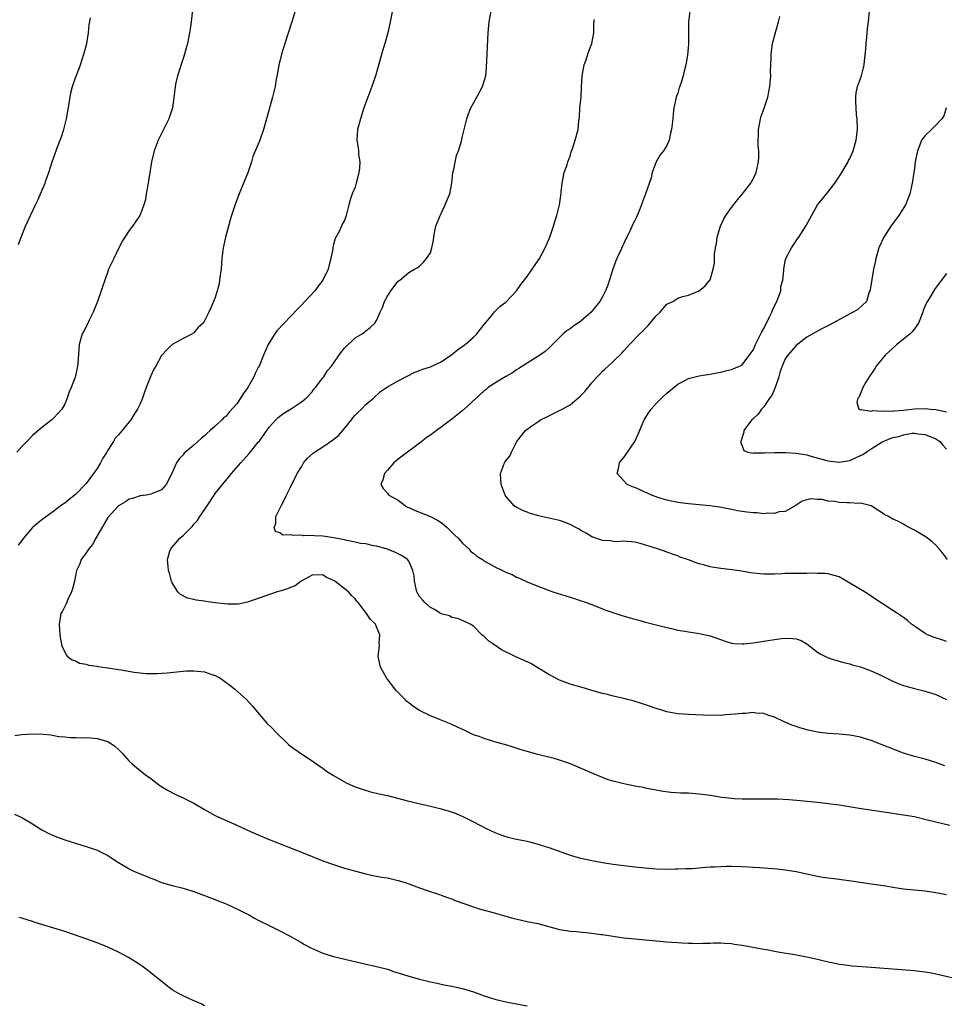
# Model space of a CAD drawing. Units: inches. Extents: x 2613000 to 2616000, y 1479000 to 1482000.
# Drawn here: x 2613841 to 2614013, y 1479764 to 1479947 of the extents above; entities that cross this region are included whole.
import ezdxf

# ---------------------------------------------------------------- set-up
doc = ezdxf.new("R2010")
doc.units = ezdxf.units.IN
doc.header["$MEASUREMENT"] = 0
doc.layers.add('LD26131479_10ft', color=254, linetype='Continuous')

msp = doc.modelspace()

# ---------------------------------------------------------------- linework, layer by layer
at = {"layer": 'LD26131479_10ft'}
for points, elevation in [([(2613910.33, 1479951), (2613909.53, 1479947), (2613909.09, 1479945), (2613908.54, 1479943), (2613908.17, 1479941.83), (2613906.83, 1479937.17), (2613906.08, 1479935), (2613905.34, 1479933), (2613904.65, 1479931), (2613904.01, 1479929), (2613903.47, 1479927), (2613903.32, 1479925), (2613903.58, 1479923.58), (2613903.62, 1479923), (2613903.64, 1479922.36), (2613903.87, 1479921), (2613903.83, 1479919.83), (2613903.71, 1479919), (2613903.55, 1479918.45), (2613903.21, 1479917), (2613903, 1479916.26), (2613902.44, 1479915), (2613902.1, 1479913.9), (2613901.83, 1479913), (2613901.49, 1479911.49), (2613901.36, 1479911), (2613901, 1479910.07), (2613900.6, 1479909.4), (2613900.48, 1479909), (2613900.05, 1479908.05), (2613899.29, 1479906.71), (2613899, 1479905.6), (2613898.86, 1479905.14), (2613898.83, 1479904.83), (2613898.51, 1479903), (2613898.17, 1479901.83), (2613897.99, 1479901), (2613897.02, 1479899), (2613896.13, 1479897.87), (2613895.48, 1479897), (2613893.66, 1479895), (2613893, 1479894.3), (2613892.35, 1479893.65), (2613891, 1479892.22), (2613889.78, 1479891), (2613888.44, 1479889.56), (2613888.06, 1479889), (2613887, 1479887.32), (2613886.83, 1479887), (2613885.94, 1479885), (2613885.13, 1479883), (2613885, 1479882.73), (2613884.4, 1479881.6), (2613884.16, 1479881), (2613883.06, 1479879), (2613882.17, 1479877.83), (2613881.68, 1479877), (2613881, 1479875.98), (2613879.57, 1479874.43), (2613879, 1479873.71), (2613878.59, 1479873.41), (2613878.19, 1479873), (2613877, 1479871.84), (2613876.05, 1479871), (2613875.47, 1479870.53), (2613875, 1479870.03), (2613874.42, 1479869.58), (2613873, 1479868.3), (2613871.23, 1479866.77), (2613871, 1479866.47), (2613870.28, 1479865.72), (2613869.78, 1479865), (2613868.89, 1479863), (2613867.86, 1479861), (2613867, 1479859.96), (2613865.31, 1479859.31), (2613865, 1479859.15), (2613864.13, 1479859), (2613863, 1479858.86), (2613861.6, 1479858.4), (2613861, 1479858.22), (2613860.27, 1479857.73), (2613859, 1479857.01), (2613857, 1479854.86), (2613856.34, 1479853.66), (2613854.78, 1479851), (2613854.19, 1479849.81), (2613853.46, 1479849), (2613853, 1479848.24), (2613852.04, 1479847), (2613851.78, 1479846.22), (2613851.18, 1479845), (2613850.79, 1479843), (2613850.46, 1479841.54), (2613850.27, 1479841), (2613849.56, 1479839.56), (2613849.24, 1479838.76), (2613848.56, 1479837.44), (2613848.29, 1479837), (2613848.16, 1479836.16), (2613847.94, 1479835), (2613848.01, 1479833.99), (2613848.11, 1479833), (2613848.21, 1479832.21), (2613848.47, 1479831), (2613849.27, 1479829.27), (2613849.53, 1479829), (2613850.37, 1479828.37), (2613851, 1479828.16), (2613851.77, 1479827.77), (2613853, 1479827.53), (2613853.4, 1479827.4), (2613855, 1479827.18), (2613855.15, 1479827.15), (2613857, 1479826.9), (2613859, 1479826.59), (2613859.5, 1479826.5), (2613861.9, 1479826.1), (2613864.15, 1479825.85), (2613866.2, 1479825.8), (2613868.06, 1479825.94), (2613869.84, 1479826.16), (2613871, 1479826.28), (2613871.68, 1479826.32), (2613873, 1479826.35), (2613875, 1479826.11), (2613876.37, 1479825.63), (2613877, 1479825.45), (2613877.84, 1479825), (2613878.54, 1479824.54), (2613879.68, 1479823.68), (2613880.54, 1479823), (2613882.79, 1479821), (2613883.84, 1479819.84), (2613884.51, 1479819), (2613886.23, 1479817), (2613886.6, 1479816.6), (2613887.62, 1479815.62), (2613888.18, 1479815), (2613890.61, 1479812.61), (2613891, 1479812.31), (2613893, 1479810.9), (2613895, 1479809.61), (2613896.52, 1479808.52), (2613897, 1479808.2), (2613897.68, 1479807.68), (2613899, 1479806.84), (2613901, 1479805.7), (2613901.46, 1479805.46), (2613903, 1479804.76), (2613904.29, 1479804.29), (2613905.84, 1479803.84), (2613907, 1479803.59), (2613907.47, 1479803.47), (2613909, 1479803.12), (2613913, 1479802.11), (2613917, 1479801.17), (2613918.74, 1479800.74), (2613920.29, 1479800.29), (2613921.78, 1479799.78), (2613923.18, 1479799.18), (2613925, 1479798.26), (2613927.38, 1479797), (2613929, 1479796.23), (2613929.89, 1479795.89), (2613931, 1479795.52), (2613931.4, 1479795.4), (2613933.03, 1479795.03), (2613935, 1479794.62), (2613935.49, 1479794.51), (2613937, 1479794.11), (2613939, 1479793.48), (2613942.3, 1479792.3), (2613943.82, 1479791.82), (2613945, 1479791.48), (2613947, 1479791.03), (2613949, 1479790.67), (2613951, 1479790.35), (2613953, 1479790.1), (2613955, 1479789.89), (2613956.26, 1479789.74), (2613957.63, 1479789.63), (2613959, 1479789.47), (2613961, 1479789.41), (2613962.52, 1479789.48), (2613963, 1479789.47), (2613964.43, 1479789.56), (2613965, 1479789.57), (2613965.59, 1479789.59), (2613968.21, 1479789.79), (2613969, 1479789.85), (2613969.88, 1479789.88), (2613971, 1479789.96), (2613972.02, 1479789.98), (2613973, 1479789.98), (2613975, 1479789.92), (2613976.15, 1479789.85), (2613977, 1479789.82), (2613978.28, 1479789.72), (2613979, 1479789.68), (2613981.49, 1479789.49), (2613983, 1479789.32), (2613985, 1479789.01), (2613987, 1479788.56), (2613989, 1479788.14), (2613989.98, 1479787.98), (2613993, 1479787.58), (2613995.25, 1479787.25), (2613999, 1479786.74), (2614001.69, 1479786.31), (2614003, 1479786.08), (2614005, 1479785.81), (2614007, 1479785.61), (2614009, 1479785.39), (2614011, 1479785.07), (2614013, 1479784.72)], 9730), ([(2613965.47, 1479951), (2613964.99, 1479947), (2613964.97, 1479944.97), (2613965, 1479942.89), (2613964.83, 1479940.83), (2613964.51, 1479939), (2613964.18, 1479937.82), (2613964.02, 1479937), (2613963.57, 1479935.57), (2613963.28, 1479934.72), (2613963, 1479933.77), (2613962.79, 1479933.21), (2613962.72, 1479933), (2613962.67, 1479932.67), (2613962.29, 1479931), (2613962.14, 1479929.86), (2613962.08, 1479929), (2613961.98, 1479927.98), (2613961.84, 1479927), (2613961.68, 1479926.32), (2613961.38, 1479925), (2613961, 1479924.02), (2613960.35, 1479923), (2613959.73, 1479922.27), (2613959, 1479920.95), (2613958.27, 1479919), (2613958.03, 1479918.03), (2613957.03, 1479915.03), (2613956.45, 1479913.55), (2613956.26, 1479913), (2613955.75, 1479911.75), (2613955.3, 1479910.7), (2613955, 1479910.06), (2613954.64, 1479909.36), (2613954.07, 1479908.07), (2613953.55, 1479907), (2613953.36, 1479906.64), (2613953, 1479905.82), (2613952.72, 1479905.28), (2613952.3, 1479904.3), (2613951.66, 1479903), (2613951.46, 1479902.54), (2613950.92, 1479901), (2613949.97, 1479898.03), (2613949.57, 1479897), (2613949, 1479895.9), (2613948.5, 1479895), (2613946.91, 1479893), (2613945, 1479891.35), (2613943.6, 1479890.4), (2613943, 1479889.94), (2613942.41, 1479889.59), (2613941.72, 1479889), (2613941, 1479888.31), (2613939.69, 1479887), (2613939.36, 1479886.64), (2613939, 1479886.35), (2613938.32, 1479885.68), (2613937, 1479884.79), (2613936.49, 1479884.49), (2613935, 1479883.54), (2613934.11, 1479883), (2613933.47, 1479882.53), (2613933, 1479882.28), (2613932.28, 1479881.72), (2613931, 1479881.06), (2613929, 1479879.84), (2613927.77, 1479879), (2613927.35, 1479878.65), (2613927, 1479878.4), (2613925.5, 1479877), (2613923.13, 1479874.87), (2613921, 1479873.14), (2613919, 1479871.62), (2613918.12, 1479871), (2613917, 1479870.14), (2613916.28, 1479869.72), (2613915.38, 1479869), (2613915, 1479868.66), (2613913.66, 1479867.66), (2613913, 1479867.18), (2613912.73, 1479867), (2613911, 1479865.66), (2613910.64, 1479865.36), (2613910.22, 1479865), (2613909, 1479863.63), (2613908.48, 1479863), (2613908.16, 1479861.84), (2613907.76, 1479861), (2613908.2, 1479860.2), (2613909, 1479859.39), (2613909.28, 1479859), (2613911, 1479858.04), (2613912.34, 1479857), (2613912.77, 1479856.77), (2613913, 1479856.68), (2613914.14, 1479856.14), (2613917.03, 1479855.03), (2613918.33, 1479854.33), (2613919, 1479853.9), (2613920.09, 1479853), (2613920.54, 1479852.53), (2613921, 1479852.11), (2613921.55, 1479851.55), (2613922.15, 1479851), (2613923, 1479850.04), (2613924.16, 1479849), (2613924.54, 1479848.54), (2613925, 1479848.2), (2613925.65, 1479847.65), (2613926.68, 1479847), (2613926.86, 1479846.86), (2613929, 1479845.65), (2613930.43, 1479845), (2613930.81, 1479844.81), (2613931, 1479844.69), (2613932.22, 1479844.22), (2613933, 1479843.75), (2613933.57, 1479843.57), (2613935, 1479842.85), (2613937, 1479842.06), (2613939.77, 1479841), (2613943, 1479839.99), (2613943.77, 1479839.77), (2613945, 1479839.34), (2613945.26, 1479839.26), (2613947, 1479838.64), (2613949, 1479837.88), (2613949.61, 1479837.61), (2613952.6, 1479836.6), (2613954.17, 1479836.17), (2613955, 1479835.93), (2613955.75, 1479835.75), (2613957, 1479835.4), (2613961, 1479834.37), (2613961.81, 1479834.19), (2613963, 1479833.9), (2613964.31, 1479833.69), (2613965, 1479833.56), (2613966.66, 1479833.34), (2613967, 1479833.28), (2613969, 1479832.86), (2613971.82, 1479831.82), (2613973, 1479831.47), (2613973.42, 1479831.42), (2613975, 1479831.33), (2613975.35, 1479831.35), (2613977, 1479831.53), (2613981, 1479832.15), (2613982.31, 1479832.31), (2613983, 1479832.38), (2613984.36, 1479832.36), (2613985, 1479832.26), (2613985.95, 1479831.95), (2613987, 1479831.33), (2613989, 1479829.82), (2613989.5, 1479829.5), (2613991, 1479828.75), (2613992.32, 1479828.32), (2613993.88, 1479827.88), (2613995, 1479827.61), (2613995.46, 1479827.46), (2613997, 1479827.05), (2613999, 1479826.32), (2614001, 1479825.39), (2614003, 1479824.37), (2614003.96, 1479823.96), (2614005, 1479823.57), (2614007, 1479823.05), (2614009, 1479822.55), (2614011, 1479821.92), (2614013, 1479820.99)], 9700), ([(2613872.76, 1479949.24), (2613872.51, 1479947), (2613872.31, 1479945.69), (2613872.23, 1479945), (2613871.8, 1479943), (2613871.64, 1479942.36), (2613871.25, 1479941), (2613871, 1479940.19), (2613869.96, 1479937), (2613869.68, 1479935.68), (2613869.51, 1479935), (2613869.38, 1479933.38), (2613869.02, 1479931), (2613868.33, 1479929), (2613866.35, 1479925), (2613865.63, 1479923), (2613865.15, 1479921), (2613864.8, 1479919), (2613864.57, 1479917.43), (2613864.36, 1479916.36), (2613864.16, 1479915), (2613864, 1479914), (2613863.73, 1479913), (2613862.94, 1479911), (2613861.57, 1479909), (2613861, 1479908.24), (2613859.72, 1479906.28), (2613859, 1479904.85), (2613858.11, 1479903), (2613857.16, 1479901), (2613857, 1479900.61), (2613856.43, 1479899), (2613856.1, 1479897.9), (2613855.8, 1479897), (2613855.1, 1479895), (2613854.31, 1479893), (2613853.55, 1479891.55), (2613853.21, 1479890.79), (2613852.54, 1479889.46), (2613852.26, 1479889), (2613851.66, 1479887), (2613851.43, 1479883.43), (2613851.39, 1479883), (2613851.3, 1479882.7), (2613851, 1479881.21), (2613850.92, 1479880.92), (2613850.19, 1479879), (2613849.8, 1479878.2), (2613849.48, 1479877), (2613849, 1479875.91), (2613848.48, 1479875), (2613847.79, 1479874.21), (2613847, 1479873.35), (2613846.63, 1479873), (2613845, 1479871.77), (2613843.5, 1479870.5), (2613843, 1479870.1), (2613841.98, 1479869), (2613841, 1479868.01), (2613840.12, 1479867)], 9750), ([(2613891.85, 1479949), (2613891.2, 1479946.8), (2613889.95, 1479943), (2613889.33, 1479941), (2613889, 1479939.73), (2613888.83, 1479939), (2613888.56, 1479937.44), (2613888.33, 1479936.33), (2613888.11, 1479935), (2613887.64, 1479933), (2613886.62, 1479929.38), (2613885.99, 1479927), (2613885.31, 1479925), (2613885, 1479924.26), (2613884, 1479922), (2613883.72, 1479921), (2613883.04, 1479918.96), (2613882.27, 1479917), (2613881.44, 1479915), (2613880.76, 1479913.24), (2613880.02, 1479911), (2613879.79, 1479910.21), (2613879.44, 1479909), (2613878.91, 1479907), (2613878.45, 1479905), (2613878.2, 1479903), (2613878.13, 1479902.13), (2613878.07, 1479901), (2613877.88, 1479899.88), (2613877.8, 1479899), (2613877.7, 1479898.3), (2613877.33, 1479897), (2613877, 1479895.73), (2613876.69, 1479895), (2613876.16, 1479893.84), (2613875.81, 1479893), (2613875, 1479891.38), (2613874.76, 1479891), (2613873.83, 1479890.17), (2613873, 1479889.18), (2613872.91, 1479889.09), (2613872.76, 1479889), (2613871, 1479888.15), (2613869, 1479887.01), (2613867.99, 1479886.01), (2613867, 1479884.95), (2613865.91, 1479883), (2613865.57, 1479882.43), (2613865, 1479881.16), (2613864.17, 1479879), (2613863.83, 1479878.17), (2613863.45, 1479877), (2613863, 1479875.95), (2613862.56, 1479875), (2613861.93, 1479874.07), (2613861.31, 1479873), (2613861, 1479872.6), (2613859.34, 1479870.66), (2613859, 1479870.21), (2613858.4, 1479869.6), (2613858.07, 1479869), (2613857, 1479867.33), (2613856.81, 1479867), (2613856.1, 1479865.9), (2613855.66, 1479865), (2613855, 1479863.97), (2613854.34, 1479863), (2613853, 1479861.19), (2613851, 1479859.12), (2613849.8, 1479858.2), (2613849, 1479857.51), (2613848.68, 1479857.32), (2613848.24, 1479857), (2613847, 1479856.03), (2613845, 1479854.57), (2613844.11, 1479853.89), (2613843, 1479852.99), (2613841.35, 1479851), (2613841.18, 1479850.82), (2613840.33, 1479849.67)], 9740), ([(2614013.57, 1479797.57), (2614011, 1479798.15), (2614009.43, 1479798.57), (2614007, 1479799.14), (2614005, 1479799.5), (2614003.69, 1479799.69), (2614003, 1479799.82), (2613996.73, 1479800.73), (2613993, 1479801.31), (2613991, 1479801.58), (2613989, 1479801.82), (2613985.84, 1479802.16), (2613983.65, 1479802.35), (2613981.55, 1479802.45), (2613979.52, 1479802.48), (2613979, 1479802.46), (2613977.54, 1479802.46), (2613977, 1479802.44), (2613975, 1479802.45), (2613973.48, 1479802.52), (2613973, 1479802.56), (2613971.22, 1479802.78), (2613969.12, 1479803.12), (2613967, 1479803.4), (2613965, 1479803.54), (2613963.57, 1479803.57), (2613961.7, 1479803.7), (2613959.94, 1479803.94), (2613959, 1479804.12), (2613958.27, 1479804.27), (2613957, 1479804.5), (2613956.6, 1479804.6), (2613955, 1479804.89), (2613953, 1479805.3), (2613951, 1479805.81), (2613950.08, 1479806.08), (2613949, 1479806.49), (2613947.22, 1479807.22), (2613943.04, 1479809), (2613941, 1479809.71), (2613939.99, 1479810.01), (2613937, 1479810.74), (2613935, 1479811.3), (2613933.72, 1479811.72), (2613932.2, 1479812.2), (2613931, 1479812.55), (2613929.37, 1479813), (2613927, 1479813.72), (2613926.08, 1479814.08), (2613925, 1479814.44), (2613923.27, 1479815.27), (2613923, 1479815.38), (2613921.92, 1479815.92), (2613921, 1479816.35), (2613920.53, 1479816.53), (2613918.7, 1479817.3), (2613917, 1479817.95), (2613915, 1479818.92), (2613913.72, 1479819.72), (2613913, 1479820.35), (2613912.64, 1479820.64), (2613912.3, 1479821), (2613910.66, 1479822.66), (2613909.77, 1479823.77), (2613908.84, 1479825), (2613907.72, 1479827), (2613907.29, 1479829), (2613907.49, 1479830.51), (2613907.52, 1479831), (2613907.49, 1479831.49), (2613907.59, 1479833), (2613907, 1479834.5), (2613906.79, 1479835), (2613905.87, 1479835.87), (2613905.13, 1479837), (2613903.56, 1479839), (2613903.3, 1479839.3), (2613903, 1479839.73), (2613902.32, 1479840.32), (2613901.78, 1479841), (2613899.22, 1479843), (2613899.08, 1479843.08), (2613899, 1479843.15), (2613897.7, 1479843.7), (2613897, 1479844.18), (2613895, 1479844.09), (2613892.96, 1479843), (2613891.88, 1479842.12), (2613891, 1479841.83), (2613890.44, 1479841.56), (2613889, 1479841.14), (2613888.48, 1479841), (2613883, 1479839.12), (2613881.26, 1479838.74), (2613881, 1479838.72), (2613879.29, 1479838.71), (2613877, 1479838.96), (2613875.22, 1479839.22), (2613875, 1479839.26), (2613873.46, 1479839.46), (2613873, 1479839.6), (2613871.83, 1479839.83), (2613870.5, 1479840.5), (2613870.03, 1479841), (2613869, 1479842.7), (2613868.87, 1479843), (2613868.46, 1479844.46), (2613868.29, 1479845), (2613868.25, 1479845.75), (2613868.12, 1479847), (2613868.57, 1479848.57), (2613868.71, 1479849), (2613869, 1479849.29), (2613870.41, 1479851), (2613871, 1479851.46), (2613872.48, 1479853), (2613872.75, 1479853.25), (2613873, 1479853.57), (2613873.71, 1479854.29), (2613874.15, 1479855), (2613875.5, 1479857), (2613876.81, 1479859), (2613877, 1479859.27), (2613878.33, 1479861), (2613879, 1479861.8), (2613879.56, 1479862.44), (2613880.02, 1479863), (2613881.75, 1479865), (2613883.27, 1479866.73), (2613885, 1479868.84), (2613885.13, 1479869), (2613886.56, 1479871), (2613887, 1479871.63), (2613888.23, 1479873), (2613888.61, 1479873.39), (2613889, 1479873.71), (2613889.75, 1479874.25), (2613890.99, 1479875), (2613893, 1479876.33), (2613893.88, 1479877), (2613895, 1479878.23), (2613895.32, 1479878.68), (2613895.62, 1479879), (2613897, 1479880.78), (2613897.16, 1479881), (2613897.85, 1479882.15), (2613898.58, 1479883), (2613900.41, 1479885.59), (2613901, 1479886.3), (2613903, 1479888.22), (2613904.31, 1479889), (2613904.72, 1479889.28), (2613905, 1479889.54), (2613905.8, 1479890.2), (2613906.68, 1479891), (2613907, 1479891.46), (2613907.68, 1479893), (2613908.1, 1479893.9), (2613908.49, 1479895), (2613909, 1479895.98), (2613909.66, 1479897), (2613911, 1479898.77), (2613911.34, 1479899), (2613913, 1479900.41), (2613914.07, 1479901), (2613914.65, 1479901.35), (2613915, 1479901.6), (2613915.7, 1479902.3), (2613916.3, 1479903), (2613917, 1479904.08), (2613917.29, 1479905), (2613917.6, 1479906.4), (2613917.64, 1479907), (2613917.75, 1479907.75), (2613918.03, 1479909), (2613918.81, 1479911), (2613919, 1479911.34), (2613919.77, 1479913), (2613920.11, 1479913.89), (2613920.62, 1479915), (2613921, 1479917), (2613921.2, 1479919), (2613921.28, 1479919.28), (2613921.87, 1479922.13), (2613922.25, 1479923), (2613922.8, 1479924.8), (2613923, 1479925.76), (2613923.78, 1479929), (2613924.1, 1479929.9), (2613924.55, 1479931), (2613925, 1479931.87), (2613925.63, 1479933), (2613926.67, 1479935), (2613927, 1479936.01), (2613927.29, 1479937), (2613927.45, 1479938.55), (2613927.53, 1479941), (2613927.63, 1479942.37), (2613927.66, 1479943.66), (2613927.77, 1479945), (2613927.95, 1479947), (2613928.29, 1479949)], 9720), ([(2614013, 1479831.79), (2614012.1, 1479832.1), (2614010.57, 1479832.57), (2614009.46, 1479833), (2614009, 1479833.24), (2614007, 1479834.6), (2614006.45, 1479835), (2614005.7, 1479835.7), (2614005, 1479836.25), (2614003.84, 1479837), (2614003, 1479837.57), (2614001, 1479838.84), (2613997.72, 1479841), (2613997, 1479841.42), (2613994.41, 1479843), (2613993, 1479843.78), (2613992.07, 1479844.07), (2613991, 1479844.38), (2613990.43, 1479844.43), (2613989, 1479844.44), (2613988.47, 1479844.47), (2613987, 1479844.4), (2613986.43, 1479844.43), (2613983, 1479844.43), (2613982.38, 1479844.38), (2613981, 1479844.32), (2613980.27, 1479844.27), (2613979, 1479844.28), (2613978.33, 1479844.33), (2613977, 1479844.48), (2613976.57, 1479844.57), (2613974.86, 1479844.86), (2613973.12, 1479845.12), (2613971, 1479845.36), (2613970.56, 1479845.44), (2613969, 1479845.68), (2613968.03, 1479845.97), (2613967, 1479846.24), (2613966.41, 1479846.41), (2613965, 1479846.96), (2613963.48, 1479847.48), (2613963, 1479847.69), (2613962.02, 1479848.02), (2613961, 1479848.41), (2613960.56, 1479848.56), (2613958.89, 1479849.11), (2613956.01, 1479849.99), (2613955, 1479850.25), (2613953.64, 1479850.36), (2613953, 1479850.43), (2613951.67, 1479850.33), (2613951, 1479850.37), (2613950.49, 1479850.49), (2613949, 1479850.56), (2613947.2, 1479851.2), (2613947, 1479851.25), (2613945.95, 1479851.95), (2613945, 1479852.43), (2613944.65, 1479852.65), (2613944.05, 1479853), (2613943, 1479853.56), (2613941.96, 1479853.96), (2613941, 1479854.27), (2613939.35, 1479854.65), (2613937.12, 1479855.13), (2613937, 1479855.18), (2613935.56, 1479855.56), (2613935, 1479855.83), (2613934.11, 1479856.11), (2613933, 1479856.73), (2613932.81, 1479856.81), (2613932.55, 1479857), (2613931, 1479858.83), (2613930.88, 1479859), (2613930.16, 1479861), (2613930.08, 1479861.92), (2613930.03, 1479863), (2613930.75, 1479865), (2613930.86, 1479865.14), (2613931, 1479865.4), (2613931.76, 1479866.24), (2613932.09, 1479867), (2613933.05, 1479869), (2613934.68, 1479871), (2613935.89, 1479871.89), (2613937, 1479872.65), (2613937.46, 1479873), (2613938.51, 1479873.49), (2613939, 1479873.76), (2613941, 1479874.71), (2613941.49, 1479875), (2613943, 1479875.8), (2613944.75, 1479877.25), (2613945, 1479877.53), (2613945.74, 1479878.26), (2613947, 1479879.86), (2613948.01, 1479881), (2613948.49, 1479881.51), (2613949, 1479882.05), (2613949.51, 1479882.49), (2613950.06, 1479883), (2613951, 1479883.82), (2613952.59, 1479885.41), (2613953, 1479885.86), (2613953.55, 1479886.45), (2613954.01, 1479887), (2613955.95, 1479889), (2613956.49, 1479889.51), (2613957, 1479890.07), (2613957.48, 1479890.52), (2613957.9, 1479891), (2613959, 1479892.36), (2613959.71, 1479893), (2613960.29, 1479893.71), (2613961, 1479894.5), (2613962.06, 1479895), (2613963, 1479895.65), (2613963.92, 1479895.92), (2613965, 1479896.21), (2613966.98, 1479897.02), (2613968.08, 1479897.92), (2613968.97, 1479899), (2613969, 1479899.06), (2613969.6, 1479901), (2613969.86, 1479902.14), (2613969.81, 1479903.81), (2613970.02, 1479905), (2613970.19, 1479905.81), (2613970.32, 1479907), (2613970.92, 1479909), (2613971.6, 1479910.4), (2613971.96, 1479911), (2613973, 1479912.48), (2613974.09, 1479913.91), (2613975.06, 1479915), (2613976.57, 1479917), (2613976.72, 1479917.28), (2613977, 1479917.78), (2613977.56, 1479919), (2613978.03, 1479921), (2613978.09, 1479921.91), (2613978.05, 1479923), (2613977.95, 1479923.95), (2613977.94, 1479925), (2613977.99, 1479926.01), (2613978.02, 1479927), (2613978.28, 1479928.28), (2613978.39, 1479929), (2613978.53, 1479929.47), (2613979.05, 1479930.95), (2613979.75, 1479933), (2613980.15, 1479935), (2613980.26, 1479936.26), (2613980.28, 1479937), (2613980.25, 1479937.75), (2613980.3, 1479939), (2613980.38, 1479940.38), (2613980.37, 1479941), (2613980.41, 1479941.59), (2613980.65, 1479943), (2613981, 1479944.36), (2613981.75, 1479947), (2613982, 1479948)], 9690), ([(2614013.16, 1479847), (2614012.24, 1479848.24), (2614011.61, 1479849), (2614011, 1479849.67), (2614010.32, 1479850.32), (2614009.45, 1479851), (2614009.18, 1479851.18), (2614007, 1479852.51), (2614006.66, 1479852.66), (2614006.06, 1479853), (2614005.35, 1479853.35), (2614005, 1479853.58), (2614003.8, 1479854.2), (2614003, 1479854.55), (2614002.17, 1479855), (2614001.4, 1479855.4), (2614001, 1479855.69), (2614000.19, 1479856.19), (2613998.98, 1479856.98), (2613997, 1479857.49), (2613996.57, 1479857.43), (2613995, 1479857.55), (2613994.44, 1479857.56), (2613993, 1479857.64), (2613992.19, 1479857.81), (2613991, 1479857.89), (2613989.83, 1479858.17), (2613989, 1479858.17), (2613987.71, 1479858.29), (2613987, 1479858.1), (2613986.11, 1479857.89), (2613985, 1479857.13), (2613984.84, 1479857), (2613983, 1479855.98), (2613981.86, 1479855.86), (2613981, 1479855.55), (2613979.66, 1479855.66), (2613979, 1479855.54), (2613977.69, 1479855.69), (2613977, 1479855.68), (2613975.84, 1479855.84), (2613974.1, 1479856.1), (2613973, 1479856.34), (2613970.75, 1479856.75), (2613968.98, 1479856.98), (2613965, 1479857.38), (2613963, 1479857.62), (2613961, 1479858.04), (2613959.51, 1479858.49), (2613959, 1479858.66), (2613958.09, 1479859), (2613957.35, 1479859.35), (2613957, 1479859.49), (2613955.98, 1479859.98), (2613955, 1479860.42), (2613954.57, 1479860.57), (2613953.6, 1479861), (2613953, 1479861.63), (2613951.75, 1479863), (2613951.97, 1479863.97), (2613952.18, 1479865), (2613952.53, 1479865.47), (2613953, 1479866.01), (2613953.41, 1479866.59), (2613953.64, 1479867), (2613955, 1479868.98), (2613955.64, 1479870.36), (2613956.78, 1479873), (2613957.63, 1479874.37), (2613958.07, 1479875), (2613959, 1479876.04), (2613959.99, 1479877), (2613961, 1479877.94), (2613963, 1479879.61), (2613964.32, 1479880.32), (2613965, 1479880.7), (2613967, 1479881.2), (2613968.56, 1479881.44), (2613969, 1479881.49), (2613970.26, 1479881.74), (2613971, 1479881.84), (2613971.89, 1479882.11), (2613973, 1479882.33), (2613974.5, 1479883), (2613975, 1479883.25), (2613976.61, 1479885.39), (2613977, 1479885.97), (2613977.46, 1479887), (2613978.65, 1479889.35), (2613979, 1479889.97), (2613980.01, 1479892.01), (2613980.48, 1479893), (2613980.61, 1479893.39), (2613981, 1479894.21), (2613981.41, 1479895), (2613981.7, 1479895.7), (2613982.14, 1479897), (2613982.2, 1479897.8), (2613982.53, 1479899), (2613982.71, 1479900.71), (2613982.7, 1479901), (2613983, 1479902.57), (2613983.11, 1479903), (2613984.13, 1479905), (2613985.3, 1479906.69), (2613985.49, 1479907), (2613986.89, 1479909.11), (2613989, 1479912.98), (2613989.89, 1479914.11), (2613991, 1479915.37), (2613992.23, 1479917), (2613993.32, 1479918.68), (2613994.67, 1479921), (2613994.77, 1479921.23), (2613995, 1479921.63), (2613995.62, 1479923), (2613996.21, 1479925), (2613996.41, 1479927), (2613996.35, 1479929), (2613996.27, 1479929.73), (2613996.16, 1479931), (2613996.14, 1479932.14), (2613996.09, 1479933), (2613996.2, 1479933.8), (2613996.44, 1479935), (2613997.17, 1479937), (2613997.56, 1479938.44), (2613997.67, 1479939), (2613997.72, 1479939.72), (2613997.95, 1479941.95), (2613998.02, 1479943), (2613998.19, 1479944.19), (2613998.25, 1479945), (2613998.28, 1479945.72), (2613998.45, 1479947), (2613998.65, 1479949)], 9680), ([(2613840.41, 1479905.59), (2613840.92, 1479907), (2613841.73, 1479909), (2613842.61, 1479911), (2613843.56, 1479913), (2613844.05, 1479913.95), (2613844.52, 1479915), (2613845.35, 1479917), (2613845.51, 1479917.51), (2613846.04, 1479919), (2613846.66, 1479921), (2613847.29, 1479922.71), (2613847.38, 1479923), (2613847.6, 1479923.6), (2613848.15, 1479925), (2613848.37, 1479925.62), (2613848.84, 1479927), (2613849.35, 1479929), (2613849.84, 1479931.84), (2613850, 1479933), (2613850.16, 1479933.84), (2613850.45, 1479935), (2613851, 1479936.59), (2613851.69, 1479938.31), (2613851.94, 1479939), (2613852.58, 1479941), (2613853.08, 1479943), (2613853.43, 1479945), (2613853.57, 1479946.43), (2613853.76, 1479947.76)], 9760), ([(2614012.65, 1479808.65), (2614011, 1479809.28), (2614009, 1479809.89), (2614007, 1479810.4), (2614005, 1479811), (2614003.55, 1479811.55), (2614002.12, 1479812.12), (2614001, 1479812.59), (2613999, 1479813.36), (2613997.74, 1479813.74), (2613997, 1479813.98), (2613995, 1479814.34), (2613993, 1479814.52), (2613991, 1479814.66), (2613989, 1479814.91), (2613987.28, 1479815.28), (2613985.72, 1479815.72), (2613985, 1479815.99), (2613984.22, 1479816.22), (2613983, 1479816.76), (2613982.81, 1479816.81), (2613981, 1479817.7), (2613979.96, 1479818.04), (2613979, 1479818.38), (2613977.55, 1479818.45), (2613977, 1479818.55), (2613975.62, 1479818.38), (2613975, 1479818.4), (2613973.76, 1479818.24), (2613971.88, 1479818.12), (2613971, 1479818.04), (2613969.94, 1479818.06), (2613969, 1479818.03), (2613965, 1479818.18), (2613963, 1479818.33), (2613961, 1479818.72), (2613960.02, 1479819), (2613959, 1479819.33), (2613957.76, 1479819.76), (2613956.27, 1479820.26), (2613954.73, 1479820.73), (2613953.65, 1479821), (2613953, 1479821.19), (2613951, 1479821.64), (2613949.91, 1479821.92), (2613949, 1479822.08), (2613947.48, 1479822.52), (2613945.23, 1479823.23), (2613945, 1479823.28), (2613943.68, 1479823.68), (2613943, 1479823.85), (2613942.17, 1479824.17), (2613941, 1479824.59), (2613940.2, 1479825), (2613939, 1479825.65), (2613937, 1479826.89), (2613935.67, 1479827.67), (2613935, 1479827.99), (2613933, 1479828.88), (2613932.91, 1479828.91), (2613930.2, 1479830.2), (2613929, 1479831.08), (2613927.84, 1479831.84), (2613927, 1479832.7), (2613926.82, 1479832.82), (2613926.59, 1479833), (2613925, 1479834.6), (2613924.4, 1479835), (2613923, 1479835.67), (2613922.07, 1479836.07), (2613921, 1479836.26), (2613920.54, 1479836.54), (2613919, 1479836.95), (2613917.74, 1479837.74), (2613917, 1479838.09), (2613915.97, 1479839), (2613915.51, 1479839.51), (2613915, 1479840.16), (2613914.5, 1479841), (2613914.03, 1479843), (2613913.96, 1479843.96), (2613913.76, 1479845), (2613913, 1479846.7), (2613912.76, 1479847), (2613911.72, 1479847.72), (2613911, 1479848.1), (2613910.39, 1479848.39), (2613908.94, 1479848.94), (2613908.76, 1479849), (2613907, 1479849.49), (2613906.45, 1479849.55), (2613905, 1479849.91), (2613903.98, 1479850.02), (2613903, 1479850.26), (2613901.47, 1479850.53), (2613901, 1479850.67), (2613899.07, 1479851.07), (2613897, 1479851.36), (2613895.42, 1479851.42), (2613895, 1479851.49), (2613893.45, 1479851.45), (2613893, 1479851.55), (2613891.47, 1479851.47), (2613891, 1479851.61), (2613889.57, 1479851.57), (2613889, 1479851.96), (2613888.22, 1479852.22), (2613887.93, 1479853), (2613888.25, 1479853.75), (2613888.28, 1479855), (2613889, 1479856.48), (2613889.23, 1479857), (2613889.84, 1479858.16), (2613890.24, 1479859), (2613891, 1479860.49), (2613892.21, 1479863), (2613893, 1479864.28), (2613893.43, 1479865), (2613894.16, 1479865.84), (2613895.19, 1479866.81), (2613895.43, 1479867), (2613897, 1479867.99), (2613898.81, 1479869.19), (2613899.9, 1479870.1), (2613900.69, 1479871), (2613902.31, 1479873), (2613902.6, 1479873.4), (2613903, 1479873.89), (2613903.55, 1479874.45), (2613904.18, 1479875), (2613905, 1479875.82), (2613906.4, 1479877), (2613907.73, 1479878.27), (2613909, 1479879.12), (2613911, 1479880.27), (2613914.13, 1479881.87), (2613915, 1479882.16), (2613915.6, 1479882.4), (2613917, 1479882.84), (2613919, 1479883.79), (2613920.78, 1479885), (2613921, 1479885.16), (2613922.01, 1479885.99), (2613923.45, 1479887), (2613925, 1479888.39), (2613925.63, 1479889), (2613927, 1479890.74), (2613928.34, 1479892.34), (2613928.92, 1479893.08), (2613929.91, 1479894.09), (2613931, 1479894.91), (2613933, 1479896.96), (2613933.84, 1479898.16), (2613935, 1479899.67), (2613935.93, 1479901), (2613936.35, 1479901.65), (2613937.16, 1479902.84), (2613937.26, 1479903), (2613938.32, 1479905), (2613939.19, 1479907), (2613939.91, 1479909), (2613940.14, 1479909.86), (2613940.5, 1479911), (2613941, 1479913), (2613941.26, 1479914.74), (2613941.32, 1479915.32), (2613941.48, 1479917), (2613941.66, 1479917.66), (2613941.87, 1479919), (2613942.42, 1479920.42), (2613942.57, 1479921), (2613942.68, 1479921.32), (2613943, 1479922.06), (2613943.19, 1479922.81), (2613943.41, 1479923.41), (2613943.9, 1479925), (2613944.48, 1479927), (2613944.61, 1479928.61), (2613944.71, 1479929.29), (2613944.81, 1479931), (2613945.02, 1479933), (2613945.12, 1479934.88), (2613945.2, 1479937), (2613945.6, 1479939), (2613945.95, 1479939.95), (2613946.3, 1479941), (2613946.46, 1479941.54), (2613947.02, 1479943), (2613947.39, 1479945), (2613947.41, 1479946.59), (2613947.43, 1479947), (2613947.43, 1479947.43)], 9710), ([(2614012.93, 1479931), (2614012.46, 1479929.54), (2614012.1, 1479929), (2614011, 1479927.77), (2614010.16, 1479927), (2614009, 1479925.87), (2614008.61, 1479925.39), (2614008.34, 1479925), (2614007.94, 1479923.94), (2614007.56, 1479923), (2614007.18, 1479921), (2614007, 1479919.83), (2614006.89, 1479919), (2614006.58, 1479917), (2614006.14, 1479915), (2614005.36, 1479913), (2614004.1, 1479911), (2614002.61, 1479909), (2614001.31, 1479907), (2614000.4, 1479905), (2613999.83, 1479903), (2613999.71, 1479902.29), (2613999.42, 1479901), (2613999.08, 1479899.08), (2613998.8, 1479897.2), (2613998.74, 1479897), (2613998.54, 1479896.54), (2613998.1, 1479895), (2613996.51, 1479893.49), (2613995.63, 1479893), (2613995, 1479892.73), (2613994.43, 1479892.43), (2613991.31, 1479890.69), (2613990.06, 1479890.06), (2613989, 1479889.5), (2613987, 1479888.37), (2613985, 1479886.85), (2613983.48, 1479885), (2613983, 1479884.33), (2613982.4, 1479883), (2613982.04, 1479881.96), (2613981.77, 1479881), (2613981.09, 1479879), (2613980.47, 1479877.53), (2613980.07, 1479877), (2613979, 1479875.43), (2613978.56, 1479875), (2613977.95, 1479874.05), (2613977, 1479873.19), (2613976.75, 1479873), (2613975.97, 1479871.97), (2613975.27, 1479871), (2613975.27, 1479870.73), (2613974.71, 1479869), (2613974.74, 1479868.73), (2613975, 1479868.16), (2613975.31, 1479867.31), (2613976.01, 1479867), (2613977, 1479866.77), (2613977.15, 1479866.85), (2613979, 1479866.84), (2613979.11, 1479866.89), (2613981, 1479866.91), (2613981.07, 1479866.92), (2613983.1, 1479866.9), (2613985, 1479866.8), (2613987, 1479866.48), (2613987.74, 1479866.26), (2613990.5, 1479865.5), (2613991, 1479865.38), (2613993, 1479865.15), (2613995, 1479865.45), (2613997, 1479866.34), (2613997.43, 1479866.57), (2613998.03, 1479867), (2613999, 1479867.61), (2614001, 1479868.9), (2614001.2, 1479869), (2614002.5, 1479869.5), (2614003, 1479869.71), (2614004.1, 1479869.9), (2614005, 1479870.22), (2614006.51, 1479870.51), (2614007, 1479870.51), (2614007.63, 1479870.37), (2614009, 1479870.3), (2614011, 1479869.44), (2614011.75, 1479869), (2614012.27, 1479868.27), (2614013, 1479867.52)], 9670), ([(2614013, 1479900.23), (2614011.59, 1479898.41), (2614010.76, 1479897.24), (2614010.05, 1479896.05), (2614009.25, 1479894.75), (2614009, 1479894.18), (2614008.67, 1479893.33), (2614008.57, 1479893), (2614007.77, 1479891), (2614007.48, 1479890.52), (2614007, 1479889.95), (2614006.61, 1479889.39), (2614006.23, 1479889), (2614005, 1479887.98), (2614003.76, 1479887), (2614001.58, 1479885), (2613999.92, 1479883), (2613999.58, 1479882.42), (2613998.6, 1479881), (2613998, 1479880), (2613997.45, 1479879), (2613997, 1479877.9), (2613996.71, 1479877.29), (2613996.5, 1479877), (2613996.28, 1479876.28), (2613996.65, 1479875), (2613997, 1479874.83), (2613997.1, 1479874.9), (2613999, 1479874.63), (2613999.27, 1479874.73), (2614001, 1479874.61), (2614001.32, 1479874.68), (2614003, 1479874.63), (2614003.3, 1479874.7), (2614005, 1479874.79), (2614007, 1479875.03), (2614009, 1479875.12), (2614009.99, 1479875), (2614011, 1479874.9), (2614013, 1479874.51)], 9660), ([(2613839.69, 1479814.31), (2613841, 1479814.47), (2613843, 1479814.62), (2613845, 1479814.53), (2613846.4, 1479814.4), (2613847.89, 1479814.11), (2613849, 1479814.05), (2613850.1, 1479813.9), (2613851, 1479813.92), (2613852.15, 1479813.85), (2613853, 1479813.9), (2613853.85, 1479813.85), (2613855, 1479813.76), (2613857, 1479813.2), (2613857.35, 1479813), (2613858.31, 1479812.31), (2613859, 1479811.7), (2613859.69, 1479811), (2613861, 1479809.52), (2613861.55, 1479809), (2613862.35, 1479808.35), (2613864.04, 1479807), (2613865, 1479806.31), (2613866.67, 1479805), (2613866.87, 1479804.87), (2613868.11, 1479804.11), (2613869.43, 1479803.43), (2613870.3, 1479803), (2613871, 1479802.69), (2613873, 1479801.73), (2613875, 1479800.55), (2613877, 1479799.44), (2613877.89, 1479799), (2613881, 1479797.62), (2613883, 1479796.69), (2613885, 1479795.8), (2613887, 1479794.98), (2613893, 1479792.57), (2613897, 1479791.01), (2613899, 1479790.28), (2613901, 1479789.65), (2613905, 1479788.58), (2613906.29, 1479788.29), (2613907.98, 1479787.98), (2613909, 1479787.81), (2613911, 1479787.35), (2613912.12, 1479787), (2613913, 1479786.7), (2613915, 1479785.95), (2613916.57, 1479785.43), (2613918.7, 1479784.7), (2613919, 1479784.61), (2613920.15, 1479784.15), (2613921, 1479783.89), (2613921.62, 1479783.62), (2613925, 1479782.42), (2613926.06, 1479782.06), (2613928.65, 1479781.35), (2613930.75, 1479780.75), (2613932.32, 1479780.32), (2613933.94, 1479779.94), (2613935, 1479779.73), (2613937, 1479779.31), (2613941, 1479778.2), (2613941.9, 1479778.1), (2613943, 1479777.91), (2613944.17, 1479777.83), (2613947, 1479777.55), (2613948.7, 1479777.31), (2613949, 1479777.28), (2613953, 1479776.69), (2613955, 1479776.47), (2613961, 1479775.94), (2613961.88, 1479775.88), (2613963, 1479775.78), (2613963.75, 1479775.75), (2613965, 1479775.66), (2613965.68, 1479775.68), (2613967, 1479775.62), (2613967.68, 1479775.68), (2613969, 1479775.69), (2613969.73, 1479775.73), (2613971, 1479775.76), (2613971.69, 1479775.69), (2613973, 1479775.62), (2613973.51, 1479775.51), (2613975, 1479775.29), (2613979, 1479774.57), (2613979.51, 1479774.49), (2613981, 1479774.2), (2613981.99, 1479773.99), (2613984.4, 1479773.6), (2613987, 1479773.12), (2613989, 1479772.7), (2613991, 1479772.21), (2613991.99, 1479771.99), (2613993, 1479771.78), (2613993.68, 1479771.68), (2613995, 1479771.5), (2613995.45, 1479771.45), (2613999, 1479771.21), (2614007, 1479770.58), (2614007.49, 1479770.51), (2614009, 1479770.35), (2614010.16, 1479770.16), (2614011, 1479769.98), (2614012.35, 1479769.65), (2614015, 1479769.07)], 9740), ([(2613839.68, 1479799.68), (2613841, 1479799.06), (2613843, 1479797.85), (2613844.76, 1479796.76), (2613845, 1479796.65), (2613846.06, 1479796.06), (2613847.45, 1479795.45), (2613849, 1479794.88), (2613853, 1479793.66), (2613855, 1479792.94), (2613857, 1479791.95), (2613857.59, 1479791.6), (2613859, 1479790.69), (2613861, 1479789.48), (2613862, 1479789), (2613863, 1479788.56), (2613864.14, 1479788.14), (2613865, 1479787.77), (2613865.56, 1479787.56), (2613867, 1479786.98), (2613869, 1479786.39), (2613871, 1479785.9), (2613873, 1479785.31), (2613875, 1479784.56), (2613876.1, 1479784.1), (2613877, 1479783.78), (2613877.53, 1479783.53), (2613879.02, 1479782.98), (2613881, 1479782.08), (2613882.84, 1479781.16), (2613883.16, 1479781), (2613884.31, 1479780.31), (2613885, 1479779.95), (2613887, 1479778.95), (2613889, 1479778), (2613890.95, 1479777), (2613892.22, 1479776.22), (2613893, 1479775.79), (2613893.48, 1479775.48), (2613894.79, 1479774.79), (2613897, 1479773.83), (2613899, 1479773.19), (2613902.37, 1479772.37), (2613905.63, 1479771.63), (2613907, 1479771.35), (2613909, 1479770.81), (2613910.35, 1479770.35), (2613911, 1479770.18), (2613913, 1479769.56), (2613915, 1479769), (2613917, 1479768.51), (2613918.24, 1479768.24), (2613919, 1479768.05), (2613919.89, 1479767.89), (2613921, 1479767.65), (2613921.55, 1479767.55), (2613923.17, 1479767.17), (2613925, 1479766.61), (2613926.2, 1479766.2), (2613927, 1479765.9), (2613929, 1479765.27), (2613931, 1479764.77), (2613933, 1479764.38), (2613935, 1479764.04)], 9750), ([(2613875, 1479764.04), (2613874.37, 1479764.37), (2613872.88, 1479765), (2613871, 1479765.87), (2613870.26, 1479766.26), (2613869, 1479767.01), (2613867.85, 1479767.85), (2613865, 1479770.16), (2613863.9, 1479771), (2613863.38, 1479771.38), (2613863, 1479771.62), (2613862.18, 1479772.18), (2613860.88, 1479773), (2613859, 1479774), (2613857, 1479774.94), (2613855, 1479775.72), (2613851, 1479777.15), (2613849, 1479777.84), (2613843.53, 1479779.53), (2613843, 1479779.72), (2613841.99, 1479779.99), (2613841, 1479780.31), (2613840.44, 1479780.44)], 9760)]:
    msp.add_lwpolyline(points, dxfattribs=dict(at, elevation=elevation))

doc.saveas('drawing.dxf')
